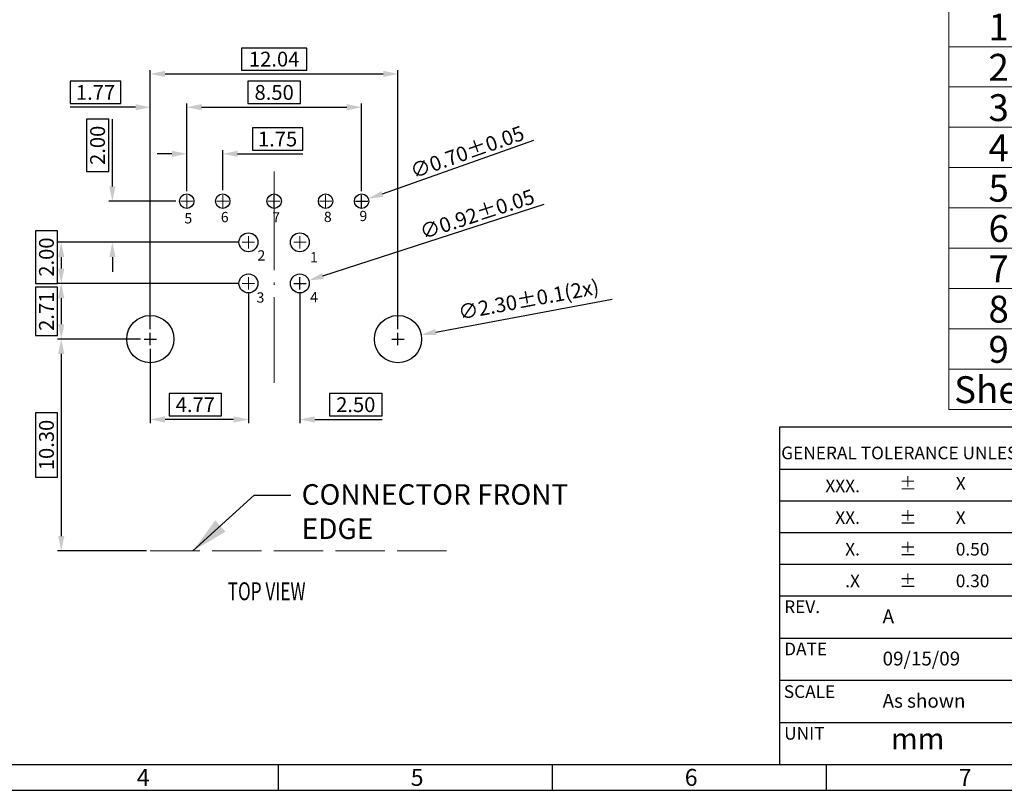
# Model space of a CAD drawing. Units: millimetres. Extents: x 410 to 1562, y 361 to 1020.
# Drawn here: x 1470 to 1517, y 926 to 963 of the extents above; entities that cross this region are included whole.
import ezdxf
from ezdxf.enums import TextEntityAlignment as Align

# ---------------------------------------------------------------- set-up
doc = ezdxf.new("R2010")
doc.units = ezdxf.units.MM
doc.header["$LTSCALE"] = 0.2
doc.header["$MEASUREMENT"] = 0
doc.linetypes.add('ACAD_ISO02W100', pattern=[15, 12, -3])
doc.linetypes.add('ACAD_ISO04W100', pattern=[30, 24, -3, 0, -3])
doc.layers.get('0').update_dxf_attribs({"lineweight": 50})
doc.layers.add('DIM', color=110, linetype='Continuous')
for name, color, linetype, lineweight in [('中心線', 1, 'ACAD_ISO04W100', 9), ('文字線', 1, 'Continuous', 13), ('標柱線', 2, 'Continuous', 13), ('繪圖線', 7, 'Continuous', 25), ('虛線', 6, 'ACAD_ISO02W100', 9)]:
    doc.layers.add(name, color=color, linetype=linetype, lineweight=lineweight)
doc.styles.add('A', font='ROMANS.shx', dxfattribs={"height": 1})
doc.styles.add('B', font='ROMANS.shx', dxfattribs={"height": 2, "bigfont": 'china.shx'})
doc.styles.get("Standard").update_dxf_attribs({"font": 'romans.shx'})
doc.dimstyles.new('DIMSTYLE_1', dxfattribs={"dimtxt": 1, "dimasz": 0.8, "dimexe": 0.5, "dimexo": 0.2, "dimgap": 0.3, "dimtad": 1, "dimzin": 0, "dimdsep": 46, "dimtxsty": 'Standard', "dimblk": '_FILLED', "dimcen": 0.5, "dimadec": 0, "dimazin": 0, "dimtp": 0.01, "dimtm": 0.01, "dimtfac": 1, "dimtofl": 0, "dimtmove": 0, "dimatfit": 3, "dimldrblk": '_FILLED', "dimfxl": 1, "dimtolj": 1, "dimtzin": 0, "dimarcsym": 0})

# ---------------------------------------------------------------- blocks, each defined once
blk = doc.blocks.new('pin_assinge')
for p, q in [((1428.412, 246.165), (1438.737, 246.165)), ((1428.412, 246.165), (1428.412, 229.165)), ((1432.36, 246.165), (1432.36, 229.165)), ((1438.737, 246.165), (1438.737, 229.165)), ((1428.412, 244.165), (1438.737, 244.165)), ((1428.412, 242.665), (1438.737, 242.665)), ((1428.412, 241.165), (1438.737, 241.165)), ((1428.412, 239.665), (1438.737, 239.665)), ((1428.412, 238.165), (1438.737, 238.165)), ((1428.412, 236.665), (1438.737, 236.665)), ((1428.412, 235.165), (1438.737, 235.165)), ((1428.412, 233.665), (1438.737, 233.665)), ((1428.412, 232.165), (1438.737, 232.165)), ((1428.412, 230.665), (1438.737, 230.665)), ((1438.737, 229.165), (1428.412, 229.165))]:
    blk.add_line(p, q)
at = {"layer": 'DIM', "lineweight": -3, "attachment_point": 1}
for s, insert, char_height in [('Pin\\PNUMBER', (1428.656, 245.897), 0.6), ('1', (1429.884, 243.897), 1), ('2', (1429.884, 242.397), 1), ('D-', (1432.603, 242.258), 0.6), ('3', (1429.884, 240.897), 1), ('D+', (1432.603, 240.758), 0.6), ('4', (1429.884, 239.397), 1), ('GND', (1432.603, 239.258), 0.6), ('5', (1429.884, 237.897), 1), ('StdB_SSTX-', (1432.603, 237.758), 0.6), ('6', (1429.884, 236.397), 1), ('StdB_SSTX+', (1432.603, 236.258), 0.6), ('7', (1429.884, 234.897), 1), ('GND_DRAIN', (1432.603, 234.758), 0.6), ('8', (1429.884, 233.397), 1), ('StdB_SSRX-', (1432.603, 233.258), 0.6), ('9', (1429.884, 231.897), 1), ('StdB_SSRX+', (1432.603, 231.758), 0.6), ('Shell', (1428.606, 230.397), 1), ('Shield', (1432.603, 230.162), 0.6)]:
    blk.add_mtext(s, dxfattribs=dict(at, insert=insert, char_height=char_height))
blk = doc.blocks.new('_FILLED')
at = {"color": 0, "linetype": 'ByBlock'}
blk.add_solid([(0, 0), (-1, 0.208), (-1, -0.208)], dxfattribs=at)
blk = doc.blocks.new('*D43')
at = {"layer": 'Defpoints', "color": 0, "transparency": 16777216}
for p in [(1487.969, 960.554), (1475.929, 947.954), (1487.969, 947.954)]:
    blk.add_point(p, dxfattribs=at)
at = {"layer": '標柱線', "color": 0, "lineweight": -2, "transparency": 16777216}
for p, q in [((1483.535, 961.814), (1480.364, 961.814)), ((1480.364, 961.814), (1480.364, 960.734)), ((1483.535, 960.734), (1483.535, 961.814)), ((1475.929, 948.134), (1475.929, 960.734)), ((1480.364, 960.734), (1483.535, 960.734)), ((1487.969, 948.134), (1487.969, 960.734)), ((1476.649, 960.554), (1487.249, 960.554))]:
    blk.add_line(p, q, dxfattribs=at)
at = {"layer": '標柱線', "color": 0, "lineweight": -2, "transparency": 16777216, "xscale": 0.72, "yscale": 0.72, "zscale": 0.72, "rotation": 180}
blk.add_blockref('_FILLED', (1475.929, 960.554), dxfattribs=at)
at = {"layer": '標柱線', "color": 0, "lineweight": -2, "transparency": 16777216, "xscale": 0.72, "yscale": 0.72, "zscale": 0.72}
blk.add_blockref('_FILLED', (1487.969, 960.554), dxfattribs=at)
at = {"layer": '標柱線', "color": 1, "transparency": 16777216, "insert": (1481.949, 961.274), "char_height": 0.72, "attachment_point": 5}
blk.add_mtext('\\A1;12.04', dxfattribs=at)
blk = doc.blocks.new('*D44')
at = {"layer": 'Defpoints', "color": 0, "transparency": 16777216}
for p in [(1486.199, 958.934), (1477.699, 954.714), (1486.199, 954.664)]:
    blk.add_point(p, dxfattribs=at)
at = {"layer": '標柱線', "color": 0, "lineweight": -2, "transparency": 16777216}
for p, q in [((1483.226, 960.194), (1480.672, 960.194)), ((1480.672, 960.194), (1480.672, 959.114)), ((1483.226, 959.114), (1483.226, 960.194)), ((1477.699, 954.894), (1477.699, 959.114)), ((1478.419, 958.934), (1485.479, 958.934)), ((1480.672, 959.114), (1483.226, 959.114)), ((1486.199, 954.844), (1486.199, 959.114))]:
    blk.add_line(p, q, dxfattribs=at)
at = {"layer": '標柱線', "color": 0, "lineweight": -2, "transparency": 16777216, "xscale": 0.72, "yscale": 0.72, "zscale": 0.72, "rotation": 180}
blk.add_blockref('_FILLED', (1477.699, 958.934), dxfattribs=at)
at = {"layer": '標柱線', "color": 0, "lineweight": -2, "transparency": 16777216, "xscale": 0.72, "yscale": 0.72, "zscale": 0.72}
blk.add_blockref('_FILLED', (1486.199, 958.934), dxfattribs=at)
at = {"layer": '標柱線', "color": 1, "transparency": 16777216, "insert": (1481.949, 959.654), "char_height": 0.72, "attachment_point": 5}
blk.add_mtext('\\A1;8.50', dxfattribs=at)
blk = doc.blocks.new('*D45')
at = {"layer": 'Defpoints', "color": 0, "transparency": 16777216}
for p in [(1480.699, 950.064), (1483.199, 950.064), (1483.199, 943.745)]:
    blk.add_point(p, dxfattribs=at)
at = {"layer": '標柱線', "color": 0, "lineweight": -2, "transparency": 16777216}
for p, q in [((1480.699, 949.884), (1480.699, 943.565)), ((1483.199, 949.884), (1483.199, 943.565)), ((1487.194, 945.005), (1484.639, 945.005)), ((1484.639, 945.005), (1484.639, 943.925)), ((1487.194, 943.925), (1487.194, 945.005)), ((1484.639, 943.925), (1487.194, 943.925)), ((1479.979, 943.745), (1479.259, 943.745)), ((1483.919, 943.745), (1487.194, 943.745))]:
    blk.add_line(p, q, dxfattribs=at)
at = {"layer": '標柱線', "color": 0, "lineweight": -2, "transparency": 16777216, "xscale": 0.72, "yscale": 0.72, "zscale": 0.72}
blk.add_blockref('_FILLED', (1480.699, 943.745), dxfattribs=at)
at = {"layer": '標柱線', "color": 0, "lineweight": -2, "transparency": 16777216, "xscale": 0.72, "yscale": 0.72, "zscale": 0.72, "rotation": 180}
blk.add_blockref('_FILLED', (1483.199, 943.745), dxfattribs=at)
at = {"layer": '標柱線', "color": 1, "transparency": 16777216, "insert": (1485.916, 944.465), "char_height": 0.72, "attachment_point": 5}
blk.add_mtext('\\A1;2.50', dxfattribs=at)
blk = doc.blocks.new('*D46')
at = {"layer": 'Defpoints', "color": 0, "transparency": 16777216}
for p in [(1480.699, 950.064), (1475.929, 947.354), (1475.929, 943.745)]:
    blk.add_point(p, dxfattribs=at)
at = {"layer": '標柱線', "color": 0, "lineweight": -2, "transparency": 16777216}
for p, q in [((1480.699, 949.884), (1480.699, 943.565)), ((1475.929, 947.174), (1475.929, 943.565)), ((1479.394, 945.005), (1476.84, 945.005)), ((1476.84, 945.005), (1476.84, 943.925)), ((1479.394, 943.925), (1479.394, 945.005)), ((1476.84, 943.925), (1479.394, 943.925)), ((1479.979, 943.745), (1476.649, 943.745))]:
    blk.add_line(p, q, dxfattribs=at)
at = {"layer": '標柱線', "color": 0, "lineweight": -2, "transparency": 16777216, "xscale": 0.72, "yscale": 0.72, "zscale": 0.72, "rotation": 180}
blk.add_blockref('_FILLED', (1475.929, 943.745), dxfattribs=at)
at = {"layer": '標柱線', "color": 0, "lineweight": -2, "transparency": 16777216, "xscale": 0.72, "yscale": 0.72, "zscale": 0.72}
blk.add_blockref('_FILLED', (1480.699, 943.745), dxfattribs=at)
at = {"layer": '標柱線', "color": 1, "transparency": 16777216, "insert": (1478.117, 944.465), "char_height": 0.72, "attachment_point": 5}
blk.add_mtext('\\A1;4.77', dxfattribs=at)
blk = doc.blocks.new('*D20')
at = {"layer": 'Defpoints', "color": 0, "transparency": 16777216}
for p in [(1482.762, 950.221), (1483.637, 950.506)]:
    blk.add_point(p, dxfattribs=at)
at = {"layer": '標柱線', "color": 0, "lineweight": -2, "transparency": 16777216}
for p, q in [((1484.321, 950.729), (1495.073, 954.224)), ((1483.199, 950.064), (1483.199, 950.664)), ((1482.899, 950.364), (1483.499, 950.364))]:
    blk.add_line(p, q, dxfattribs=at)
at = {"layer": '標柱線', "color": 0, "lineweight": -2, "transparency": 16777216, "xscale": 0.72, "yscale": 0.72, "zscale": 0.72, "rotation": 198.010469105316}
blk.add_blockref('_FILLED', (1483.637, 950.506), dxfattribs=at)
at = {"layer": '標柱線', "color": 1, "transparency": 16777216, "insert": (1491.817, 953.733), "char_height": 0.72, "attachment_point": 5, "rotation": 18.0105}
blk.add_mtext('\\A1;∅0.92±0.05', dxfattribs=at)
blk = doc.blocks.new('*D47')
at = {"layer": 'Defpoints', "color": 0, "transparency": 16777216}
for p in [(1486.529, 954.48), (1485.869, 954.247)]:
    blk.add_point(p, dxfattribs=at)
at = {"layer": '標柱線', "color": 0, "lineweight": -2, "transparency": 16777216}
for p, q in [((1487.208, 954.721), (1494.577, 957.33)), ((1486.199, 954.064), (1486.199, 954.664)), ((1485.899, 954.364), (1486.499, 954.364))]:
    blk.add_line(p, q, dxfattribs=at)
at = {"layer": '標柱線', "color": 0, "lineweight": -2, "transparency": 16777216, "xscale": 0.72, "yscale": 0.72, "zscale": 0.72, "rotation": 199.497872535345}
blk.add_blockref('_FILLED', (1486.529, 954.48), dxfattribs=at)
at = {"layer": '標柱線', "color": 1, "transparency": 16777216, "insert": (1491.334, 956.755), "char_height": 0.72, "attachment_point": 5, "rotation": 19.4979}
blk.add_mtext('\\A1;∅0.70±0.05', dxfattribs=at)
blk = doc.blocks.new('*D48')
at = {"layer": 'Defpoints', "color": 0, "transparency": 16777216}
for p in [(1477.349, 954.364), (1474.084, 952.364), (1480.399, 952.364)]:
    blk.add_point(p, dxfattribs=at)
at = {"layer": '標柱線', "color": 0, "lineweight": -2, "transparency": 16777216}
for p, q in [((1473.904, 958.358), (1472.824, 958.358)), ((1472.824, 958.358), (1472.824, 955.804)), ((1473.904, 955.804), (1473.904, 958.358)), ((1474.084, 955.084), (1474.084, 958.358)), ((1472.824, 955.804), (1473.904, 955.804)), ((1477.169, 954.364), (1473.904, 954.364)), ((1480.219, 952.364), (1473.904, 952.364)), ((1474.084, 951.644), (1474.084, 950.924))]:
    blk.add_line(p, q, dxfattribs=at)
at = {"layer": '標柱線', "color": 0, "lineweight": -2, "transparency": 16777216, "xscale": 0.72, "yscale": 0.72, "zscale": 0.72}
for p, rotation in [((1474.084, 954.364), 270), ((1474.084, 952.364), 90)]:
    blk.add_blockref('_FILLED', p, dxfattribs=dict(at, rotation=rotation))
at = {"layer": '標柱線', "color": 1, "transparency": 16777216, "insert": (1473.364, 957.081), "char_height": 0.72, "attachment_point": 5, "rotation": 90}
blk.add_mtext('\\A1;2.00', dxfattribs=at)
blk = doc.blocks.new('*D49')
at = {"layer": 'Defpoints', "color": 0, "transparency": 16777216}
for p in [(1480.399, 950.364), (1471.599, 947.654), (1475.629, 947.654)]:
    blk.add_point(p, dxfattribs=at)
at = {"layer": '標柱線', "color": 0, "lineweight": -2, "transparency": 16777216}
for p, q in [((1471.419, 950.183), (1470.339, 950.183)), ((1470.339, 950.183), (1470.339, 947.834)), ((1480.219, 950.364), (1471.419, 950.364)), ((1471.419, 947.834), (1471.419, 950.183)), ((1471.599, 949.644), (1471.599, 948.374)), ((1470.339, 947.834), (1471.419, 947.834)), ((1475.449, 947.654), (1471.419, 947.654))]:
    blk.add_line(p, q, dxfattribs=at)
at = {"layer": '標柱線', "color": 0, "lineweight": -2, "transparency": 16777216, "xscale": 0.72, "yscale": 0.72, "zscale": 0.72}
for p, rotation in [((1471.599, 950.364), 90), ((1471.599, 947.654), 270)]:
    blk.add_blockref('_FILLED', p, dxfattribs=dict(at, rotation=rotation))
at = {"layer": '標柱線', "color": 1, "transparency": 16777216, "insert": (1470.879, 949.009), "char_height": 0.72, "attachment_point": 5, "rotation": 90}
blk.add_mtext('\\A1;2.71', dxfattribs=at)
blk = doc.blocks.new('*D50')
at = {"layer": 'Defpoints', "color": 0, "transparency": 16777216}
for p in [(1475.629, 947.654), (1471.599, 937.354), (1475.929, 937.354)]:
    blk.add_point(p, dxfattribs=at)
at = {"layer": '標柱線', "color": 0, "lineweight": -2, "transparency": 16777216}
for p, q in [((1475.449, 947.654), (1471.419, 947.654)), ((1471.599, 946.934), (1471.599, 938.074)), ((1471.419, 944.072), (1470.339, 944.072)), ((1470.339, 944.072), (1470.339, 940.935)), ((1471.419, 940.935), (1471.419, 944.072)), ((1470.339, 940.935), (1471.419, 940.935)), ((1475.749, 937.354), (1471.419, 937.354))]:
    blk.add_line(p, q, dxfattribs=at)
at = {"layer": '標柱線', "color": 0, "lineweight": -2, "transparency": 16777216, "xscale": 0.72, "yscale": 0.72, "zscale": 0.72}
for p, rotation in [((1471.599, 947.654), 90), ((1471.599, 937.354), 270)]:
    blk.add_blockref('_FILLED', p, dxfattribs=dict(at, rotation=rotation))
at = {"layer": '標柱線', "color": 1, "transparency": 16777216, "insert": (1470.879, 942.504), "char_height": 0.72, "attachment_point": 5, "rotation": 90}
blk.add_mtext('\\A1;10.30', dxfattribs=at)
blk = doc.blocks.new('*D21')
at = {"layer": 'Defpoints', "color": 0, "transparency": 16777216}
for p in [(1477.699, 958.934), (1475.929, 955.567), (1477.699, 954.664)]:
    blk.add_point(p, dxfattribs=at)
at = {"layer": '標柱線', "color": 0, "lineweight": -2, "transparency": 16777216}
for p, q in [((1474.489, 960.194), (1472.038, 960.194)), ((1472.038, 960.194), (1472.038, 959.114)), ((1474.489, 959.114), (1474.489, 960.194)), ((1472.038, 959.114), (1474.489, 959.114)), ((1475.209, 958.934), (1472.038, 958.934)), ((1475.929, 955.747), (1475.929, 959.114)), ((1477.699, 954.844), (1477.699, 959.114)), ((1478.419, 958.934), (1479.139, 958.934))]:
    blk.add_line(p, q, dxfattribs=at)
at = {"layer": '標柱線', "color": 0, "lineweight": -2, "transparency": 16777216, "xscale": 0.72, "yscale": 0.72, "zscale": 0.72}
blk.add_blockref('_FILLED', (1475.929, 958.934), dxfattribs=at)
at = {"layer": '標柱線', "color": 0, "lineweight": -2, "transparency": 16777216, "xscale": 0.72, "yscale": 0.72, "zscale": 0.72, "rotation": 180}
blk.add_blockref('_FILLED', (1477.699, 958.934), dxfattribs=at)
at = {"layer": '標柱線', "color": 1, "transparency": 16777216, "insert": (1473.264, 959.654), "char_height": 0.72, "attachment_point": 5}
blk.add_mtext('\\A1;1.77', dxfattribs=at)
blk = doc.blocks.new('*D51')
at = {"layer": 'Defpoints', "color": 0, "transparency": 16777216}
for p in [(1479.449, 956.667), (1477.699, 954.664), (1479.449, 954.714)]:
    blk.add_point(p, dxfattribs=at)
at = {"layer": '標柱線', "color": 0, "lineweight": -2, "transparency": 16777216}
for p, q in [((1483.341, 957.927), (1480.889, 957.927)), ((1480.889, 957.927), (1480.889, 956.847)), ((1483.341, 956.847), (1483.341, 957.927)), ((1477.699, 954.844), (1477.699, 956.847)), ((1479.449, 954.894), (1479.449, 956.847)), ((1480.889, 956.847), (1483.341, 956.847)), ((1476.979, 956.667), (1476.259, 956.667)), ((1480.169, 956.667), (1483.341, 956.667))]:
    blk.add_line(p, q, dxfattribs=at)
at = {"layer": '標柱線', "color": 0, "lineweight": -2, "transparency": 16777216, "xscale": 0.72, "yscale": 0.72, "zscale": 0.72}
blk.add_blockref('_FILLED', (1477.699, 956.667), dxfattribs=at)
at = {"layer": '標柱線', "color": 0, "lineweight": -2, "transparency": 16777216, "xscale": 0.72, "yscale": 0.72, "zscale": 0.72, "rotation": 180}
blk.add_blockref('_FILLED', (1479.449, 956.667), dxfattribs=at)
at = {"layer": '標柱線', "color": 1, "transparency": 16777216, "insert": (1482.115, 957.387), "char_height": 0.72, "attachment_point": 5}
blk.add_mtext('\\A1;1.75', dxfattribs=at)
blk = doc.blocks.new('*D22')
at = {"layer": 'Defpoints', "color": 0, "transparency": 16777216}
for p in [(1475.929, 952.364), (1471.599, 950.364), (1475.929, 950.364)]:
    blk.add_point(p, dxfattribs=at)
at = {"layer": '標柱線', "color": 0, "lineweight": -2, "transparency": 16777216}
for p, q in [((1471.419, 952.921), (1470.339, 952.921)), ((1470.339, 952.921), (1470.339, 950.367)), ((1471.419, 950.367), (1471.419, 952.921)), ((1475.749, 952.364), (1471.419, 952.364)), ((1471.599, 951.644), (1471.599, 951.084)), ((1470.339, 950.367), (1471.419, 950.367)), ((1475.749, 950.364), (1471.419, 950.364))]:
    blk.add_line(p, q, dxfattribs=at)
at = {"layer": '標柱線', "color": 0, "lineweight": -2, "transparency": 16777216, "xscale": 0.72, "yscale": 0.72, "zscale": 0.72}
for p, rotation in [((1471.599, 952.364), 90), ((1471.599, 950.364), 270)]:
    blk.add_blockref('_FILLED', p, dxfattribs=dict(at, rotation=rotation))
at = {"layer": '標柱線', "color": 1, "transparency": 16777216, "insert": (1470.879, 951.644), "char_height": 0.72, "attachment_point": 5, "rotation": 90}
blk.add_mtext('\\A1;2.00', dxfattribs=at)
blk = doc.blocks.new('*D52')
at = {"layer": 'Defpoints', "color": 0, "transparency": 16777216}
for p in [(1489.1, 947.865), (1486.839, 947.443)]:
    blk.add_point(p, dxfattribs=at)
at = {"layer": '標柱線', "color": 0, "lineweight": -2, "transparency": 16777216}
for p, q in [((1489.808, 947.997), (1498.385, 949.598)), ((1487.969, 947.354), (1487.969, 947.954)), ((1487.669, 947.654), (1488.269, 947.654))]:
    blk.add_line(p, q, dxfattribs=at)
at = {"layer": '標柱線', "color": 0, "lineweight": -2, "transparency": 16777216, "xscale": 0.72, "yscale": 0.72, "zscale": 0.72, "rotation": 190.5723905751093}
blk.add_blockref('_FILLED', (1489.1, 947.865), dxfattribs=at)
at = {"layer": '標柱線', "color": 1, "transparency": 16777216, "insert": (1494.317, 949.58), "char_height": 0.72, "attachment_point": 5, "rotation": 10.5724}
blk.add_mtext('\\A1;∅2.30±0.1(2x)', dxfattribs=at)

msp = doc.modelspace()

# ---------------------------------------------------------------- linework, layer by layer
at = {"linetype": 'Continuous', "lineweight": -3}
for p, q in [((1560.826, 943.364), (1506.517, 943.364)), ((1506.517, 943.364), (1506.517, 926.938)), ((1531.26, 941.311), (1506.517, 941.311)), ((1531.26, 939.771), (1506.517, 939.771)), ((1531.26, 938.231), (1506.517, 938.231)), ((1531.26, 936.691), (1506.517, 936.691)), ((1560.826, 935.151), (1506.517, 935.151)), ((1538.241, 933.098), (1506.517, 933.098)), ((1560.826, 931.044), (1506.517, 931.044)), ((1560.826, 928.991), (1506.517, 928.991)), ((1560.826, 926.938), (1430.09, 926.938)), ((1482.138, 926.938), (1482.138, 925.706)), ((1495.458, 926.938), (1495.458, 925.706)), ((1508.778, 926.938), (1508.778, 925.706)), ((1428.858, 925.706), (1562.058, 925.706))]:
    msp.add_line(p, q, dxfattribs=at)
at = {"layer": '中心線'}
for p, q in [((1481.949, 955.801), (1481.949, 945.528)), ((1477.699, 954.064), (1477.699, 954.664)), ((1479.449, 954.064), (1479.449, 954.664)), ((1484.449, 954.064), (1484.449, 954.664)), ((1477.399, 954.364), (1477.999, 954.364)), ((1479.149, 954.364), (1479.749, 954.364)), ((1481.649, 954.364), (1482.249, 954.364)), ((1484.149, 954.364), (1484.749, 954.364)), ((1480.699, 952.064), (1480.699, 952.664)), ((1483.199, 952.064), (1483.199, 952.664)), ((1480.399, 952.364), (1480.999, 952.364)), ((1482.899, 952.364), (1483.499, 952.364)), ((1480.699, 950.064), (1480.699, 950.664)), ((1483.199, 950.064), (1483.199, 950.664)), ((1483.199, 950.064), (1483.199, 950.664)), ((1480.399, 950.364), (1480.999, 950.364)), ((1482.899, 950.364), (1483.499, 950.364))]:
    msp.add_line(p, q, dxfattribs=at)
at = {"layer": '繪圖線'}
for p, q in [((1481.949, 954.064), (1481.949, 954.664)), ((1475.929, 947.354), (1475.929, 947.954)), ((1487.969, 947.354), (1487.969, 947.954)), ((1475.629, 947.654), (1476.229, 947.654)), ((1487.669, 947.654), (1488.269, 947.654))]:
    msp.add_line(p, q, dxfattribs=at)
for centre, radius in [((1477.699, 954.364), 0.35), ((1479.449, 954.364), 0.35), ((1481.949, 954.364), 0.35), ((1484.449, 954.364), 0.35), ((1486.199, 954.364), 0.35), ((1480.699, 952.364), 0.46), ((1483.199, 952.364), 0.46), ((1480.699, 950.364), 0.46), ((1483.199, 950.364), 0.46), ((1475.929, 947.654), 1.15), ((1487.969, 947.654), 1.15)]:
    msp.add_circle(centre, radius, dxfattribs=at)
at = {"layer": '虛線'}
msp.add_line((1475.929, 937.354), (1490.718, 937.354), dxfattribs=at)

# ---------------------------------------------------------------- block references
at = {"layer": '文字線', "xscale": 1.306800000000294, "yscale": 1.306800000000294, "zscale": 1.306800000000294}
msp.add_blockref('pin_assinge', (-351.896, 644.764), dxfattribs=at)

# ---------------------------------------------------------------- texts
at = {"linetype": 'Continuous', "lineweight": -3, "style": 'B'}
for s, height, p in [('GENERAL TOLERANCE UNLESS OTHERWISE SPECIFIED', 0.61597, (1506.598, 941.81)), ('X', 0.616, (1515.086, 940.327)), ('X', 0.616, (1515.086, 938.667)), ('0.50', 0.616, (1515.086, 937.127)), ('0.30', 0.616, (1515.086, 935.587)), ('REV.', 0.616, (1506.743, 934.33)), ('A', 0.672, (1511.528, 933.832)), ('DATE', 0.616, (1506.743, 932.276)), ('09/15/09', 0.672, (1511.528, 931.779)), ('SCALE', 0.616, (1506.727, 930.199)), ('As shown', 0.672, (1511.528, 929.725)), ('UNIT', 0.616, (1506.743, 928.17)), ('mm', 1.0266, (1511.937, 927.705))]:
    msp.add_text(s, height=height, dxfattribs=at).set_placement(p)
for s, p in [('XXX.', (1510.425, 940.207)), ('XX.', (1510.425, 938.667)), ('X.', (1510.425, 937.127)), ('.X', (1510.425, 935.587))]:
    msp.add_text(s, height=0.616, dxfattribs=at).set_placement(p, align=Align.RIGHT)
for p in [(1512.755, 940.327), (1512.755, 938.667), (1512.755, 937.127), (1512.755, 935.587)]:
    msp.add_text('%%P', height=0.616, dxfattribs=at).set_placement(p, align=Align.CENTER)
at = {"color": 1, "insert": (1494.667, 954.507), "char_height": 0.8, "attachment_point": 1}
msp.add_mtext('\\A1;', dxfattribs=at)
at = {"linetype": 'Continuous', "lineweight": -3, "char_height": 0.821, "width": 0.44947, "attachment_point": 1, "style": 'A'}
for s, insert in [('4', (1475.27, 926.744)), ('5', (1488.59, 926.744)), ('6', (1501.91, 926.744)), ('7', (1515.23, 926.744))]:
    msp.add_mtext(s, dxfattribs=dict(at, insert=insert))
at = {"layer": '文字線', "width": 0.7}
msp.add_text('%%U TOP VIEW', height=0.8736, dxfattribs=at).set_placement((1481.49, 935.276), align=Align.MIDDLE)
at = {"layer": '文字線', "insert": (1483.285, 940.598), "char_height": 1, "width": 15.43634, "attachment_point": 1}
msp.add_mtext('{\\fNSimSun|b0|i0|c134|p49;\\C2;CONNECTOR FRONT EDGE}', dxfattribs=at)
at = {"layer": '繪圖線', "char_height": 0.5, "attachment_point": 1}
for s, insert in [('5', (1477.585, 953.781)), ('6', (1479.357, 953.841)), ('7', (1481.861, 953.828)), ('8', (1484.367, 953.85)), ('9', (1486.094, 953.894)), ('2', (1481.139, 951.975)), ('1', (1483.69, 951.884)), ('3', (1481.095, 949.93)), ('4', (1483.699, 949.943))]:
    msp.add_mtext(s, dxfattribs=dict(at, insert=insert))

# ---------------------------------------------------------------- dimensions: what is measured, and where the dimension line sits
at = {"layer": '標柱線'}
for base, p1, p2, override, picture, middle in [((1487.969, 960.554), (1475.929, 947.954), (1487.969, 947.954), {"dimscale": 0.6, "dimtxt": 1.2, "dimasz": 1.2, "dimexe": 0.3, "dimexo": 0.3, "dimgap": -0.3, "dimcen": 0.5, "dimclrt": 1, "dimtol": 0, "dimlim": 0, "dimatfit": 0}, '*D43', (1481.949, 961.274)), ((1486.199, 958.934), (1477.699, 954.714), (1486.199, 954.664), {"dimscale": 0.6, "dimtxt": 1.2, "dimasz": 1.2, "dimexe": 0.3, "dimexo": 0.3, "dimgap": -0.3, "dimcen": 0.5, "dimclrt": 1, "dimatfit": 0}, '*D44', (1481.949, 959.654)), ((1483.199, 943.745), (1480.699, 950.064), (1483.199, 950.064), {"dimscale": 0.6, "dimtxt": 1.2, "dimasz": 1.2, "dimexe": 0.3, "dimexo": 0.3, "dimgap": -0.3, "dimcen": 0.5, "dimclrt": 1, "dimatfit": 0}, '*D45', (1485.916, 944.465))]:
    dim = msp.add_linear_dim(base=base, p1=p1, p2=p2, dimstyle='DIMSTYLE_1', override=override, dxfattribs=at)
    dim.commit()
    dim.dimension.update_dxf_attribs({"geometry": picture, "text_midpoint": middle})
for base, p1, p2, picture, middle in [((1477.699, 958.934), (1475.929, 955.567), (1477.699, 954.664), '*D21', (1473.264, 958.934)), ((1479.449, 956.667), (1477.699, 954.664), (1479.449, 954.714), '*D51', (1482.115, 956.667)), ((1475.929, 943.745), (1480.699, 950.064), (1475.929, 947.354), '*D46', (1478.117, 943.745))]:
    dim = msp.add_linear_dim(base=base, p1=p1, p2=p2, dimstyle='DIMSTYLE_1', override={"dimscale": 0.6, "dimtxt": 1.2, "dimasz": 1.2, "dimexe": 0.3, "dimexo": 0.3, "dimgap": -0.3, "dimcen": 0.5, "dimclrt": 1, "dimatfit": 0}, dxfattribs=at)
    dim.commit()
    dim.dimension.update_dxf_attribs({"geometry": picture, "text_midpoint": middle, "dimtype": 160})
for base, p1, p2, picture, middle in [((1474.084, 952.364), (1477.349, 954.364), (1480.399, 952.364), '*D48', (1474.084, 957.081)), ((1471.599, 950.364), (1475.929, 952.364), (1475.929, 950.364), '*D22', (1471.599, 951.644))]:
    dim = msp.add_linear_dim(base=base, p1=p1, p2=p2, angle=90, dimstyle='DIMSTYLE_1', override={"dimscale": 0.6, "dimtxt": 1.2, "dimasz": 1.2, "dimexe": 0.3, "dimexo": 0.3, "dimgap": -0.3, "dimcen": 0.5, "dimclrt": 1, "dimatfit": 0}, dxfattribs=at)
    dim.commit()
    dim.dimension.update_dxf_attribs({"geometry": picture, "text_midpoint": middle, "dimtype": 160})
for p1, p2, override, picture, middle in [((1485.869, 954.247), (1486.529, 954.48), {"dimscale": 0.6, "dimtxt": 1.2, "dimasz": 1.2, "dimexe": 0.3, "dimexo": 0.3, "dimgap": 0.3, "dimcen": 0.5, "dimclrt": 1, "dimtol": 1, "dimtp": 0.05, "dimtm": 0.05, "dimatfit": 0, "dimtzin": 8}, '*D47', (1491.514, 956.246)), ((1482.762, 950.221), (1483.637, 950.506), {"dimscale": 0.6, "dimtxt": 1.2, "dimasz": 1.2, "dimexe": 0.3, "dimexo": 0.3, "dimgap": 0.3, "dimdec": 2, "dimcen": 0.5, "dimclrt": 1, "dimtol": 1, "dimlim": 0, "dimtp": 0.05, "dimtm": 0.05, "dimatfit": 0, "dimtzin": 8}, '*D20', (1491.984, 953.22))]:
    dim = msp.add_diameter_dim_2p(p1=p1, p2=p2, dimstyle='DIMSTYLE_1', override=override, dxfattribs=at)
    dim.commit()
    dim.dimension.update_dxf_attribs({"geometry": picture, "text_midpoint": middle, "dimtype": 163})
dim = msp.add_diameter_dim_2p(p1=(1486.839, 947.443), p2=(1489.1, 947.865), text='<>(2x)', dimstyle='DIMSTYLE_1', override={"dimscale": 0.6, "dimtxt": 1.2, "dimasz": 1.2, "dimexe": 0.3, "dimexo": 0.3, "dimgap": 0.3, "dimcen": 0.5, "dimclrt": 1, "dimtol": 1, "dimlim": 0, "dimtp": 0.1, "dimtm": 0.1, "dimatfit": 0, "dimtzin": 8}, dxfattribs=at)
dim.commit()
dim.dimension.update_dxf_attribs({"geometry": '*D52', "text_midpoint": (1494.317, 949.58)})
for base, p1, p2, picture, middle in [((1471.599, 947.654), (1480.399, 950.364), (1475.629, 947.654), '*D49', (1470.879, 949.009)), ((1471.599, 937.354), (1475.629, 947.654), (1475.929, 937.354), '*D50', (1470.879, 942.504))]:
    dim = msp.add_linear_dim(base=base, p1=p1, p2=p2, angle=90, dimstyle='DIMSTYLE_1', override={"dimscale": 0.6, "dimtxt": 1.2, "dimasz": 1.2, "dimexe": 0.3, "dimexo": 0.3, "dimgap": -0.3, "dimcen": 0.5, "dimclrt": 1, "dimatfit": 0}, dxfattribs=at)
    dim.commit()
    dim.dimension.update_dxf_attribs({"geometry": picture, "text_midpoint": middle})

# ---------------------------------------------------------------- leaders
at = {"layer": '文字線'}
msp.add_leader([(1478.002, 937.354), (1480.983, 940.056), (1482.763, 940.056)], dimstyle='DIMSTYLE_1', override={"dimscale": 0.6, "dimtxt": 1.2, "dimasz": 3, "dimexe": 0.3, "dimexo": 0.3, "dimgap": 0.3, "dimtad": 0, "dimcen": 0.5, "dimatfit": 0}, dxfattribs=at)

doc.saveas('drawing.dxf')
